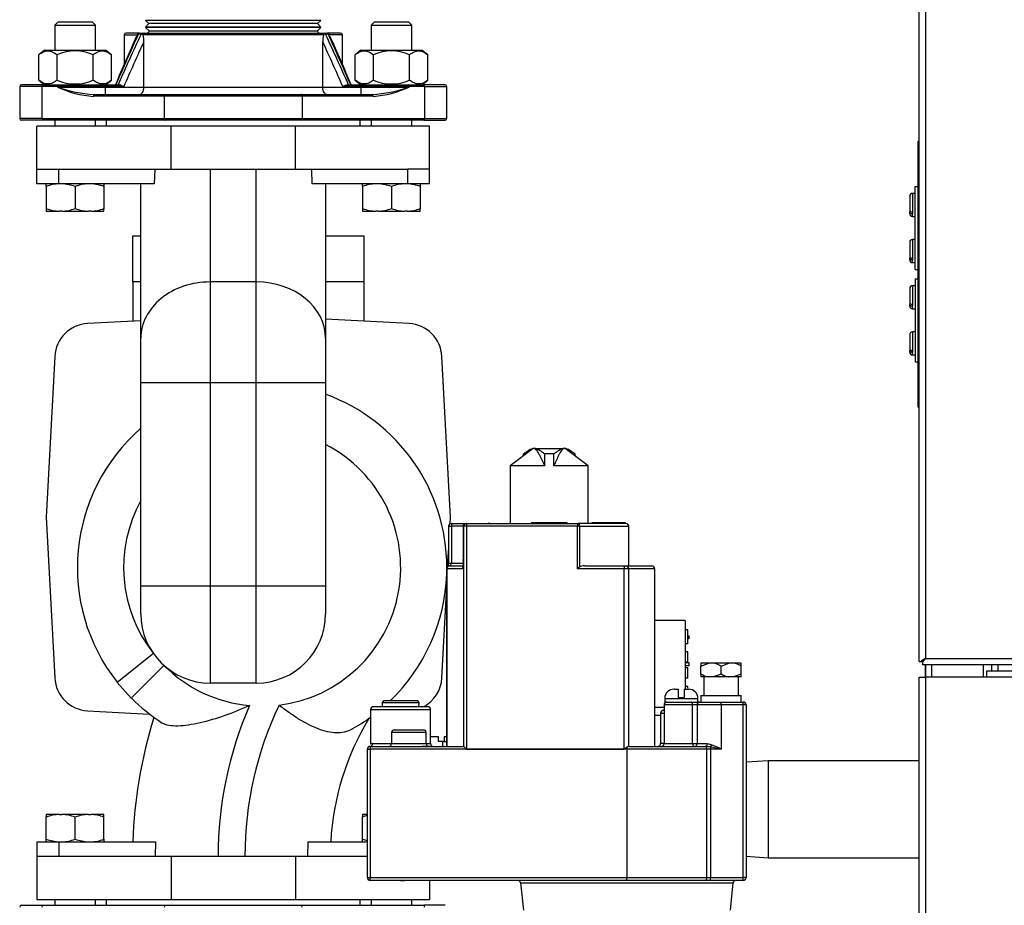
# Model space of a CAD drawing. Extents: x -53 to 56, y -21 to 90.
# Drawn here: x 7 to 18, y -15 to -6 of the extents above; entities that cross this region are included whole.
import ezdxf

# ---------------------------------------------------------------- set-up
doc = ezdxf.new("R2010")
doc.units = 0
doc.header["$LTSCALE"] = 20
doc.header["$MEASUREMENT"] = 0
doc.layers.get('0').update_dxf_attribs({"linetype": 'CONTINUOUS'})
for name, color, linetype in [('BOLT', 7, 'CONTINUOUS'), ('BRS2832', 7, 'CONTINUOUS'), ('CAP', 7, 'CONTINUOUS'), ('FLANGE', 7, 'CONTINUOUS'), ('JKR6602', 7, 'CONTINUOUS'), ('JKR6776', 7, 'CONTINUOUS'), ('JKR6836', 7, 'CONTINUOUS'), ('JKR6896', 7, 'CONTINUOUS'), ('MAN2940', 7, 'CONTINUOUS'), ('MSC2332', 7, 'CONTINUOUS'), ('NUT', 7, 'CONTINUOUS'), ('ORIFICE', 7, 'CONTINUOUS'), ('PLUG', 7, 'CONTINUOUS'), ('SCREW', 7, 'CONTINUOUS'), ('TP45PAB', 7, 'CONTINUOUS'), ('VAL2928_BODY', 7, 'CONTINUOUS')]:
    doc.layers.add(name, color=color, linetype=linetype)

# ---------------------------------------------------------------- blocks, each defined once
blk = doc.blocks.new('SE5')
at = {"layer": 'BOLT', "color": 7, "linetype": 'Continuous'}
for p, q in [((7.884, -5.774), (7.853, -5.805)), ((7.853, -5.805), (7.853, -6.076)), ((7.853, -5.805), (8.291, -5.805)), ((8.259, -5.774), (7.884, -5.774)), ((8.291, -5.805), (8.259, -5.774)), ((8.291, -6.076), (8.291, -5.805)), ((11.309, -5.774), (11.278, -5.805)), ((11.278, -5.805), (11.278, -6.076)), ((11.278, -5.805), (11.716, -5.805)), ((11.684, -5.774), (11.309, -5.774)), ((11.716, -5.805), (11.684, -5.774)), ((11.716, -6.076), (11.716, -5.805)), ((7.853, -6.836), (7.853, -6.899)), ((8.291, -6.899), (8.291, -6.836)), ((11.278, -6.836), (11.278, -6.899)), ((11.716, -6.899), (11.716, -6.836)), ((7.759, -7.551), (7.759, -7.524)), ((7.759, -7.551), (7.759, -7.793)), ((8.072, -7.551), (8.072, -7.793)), ((8.384, -7.524), (8.384, -7.551)), ((8.384, -7.551), (8.384, -7.793)), ((11.184, -7.551), (11.184, -7.524)), ((11.184, -7.551), (11.184, -7.793)), ((11.497, -7.551), (11.497, -7.793)), ((11.809, -7.524), (11.809, -7.551)), ((11.809, -7.551), (11.809, -7.793)), ((7.759, -7.793), (7.759, -7.821)), ((7.759, -7.821), (7.903, -7.821)), ((7.928, -7.821), (7.903, -7.821)), ((7.928, -7.821), (8.216, -7.821)), ((8.241, -7.821), (8.216, -7.821)), ((8.241, -7.821), (8.384, -7.821)), ((8.384, -7.821), (8.384, -7.793)), ((11.184, -7.793), (11.184, -7.821)), ((11.184, -7.821), (11.328, -7.821)), ((11.353, -7.821), (11.328, -7.821)), ((11.353, -7.821), (11.641, -7.821)), ((11.666, -7.821), (11.641, -7.821)), ((11.666, -7.821), (11.809, -7.821)), ((11.809, -7.821), (11.809, -7.793)), ((7.759, -14.352), (7.759, -14.38)), ((7.903, -14.352), (7.759, -14.352)), ((7.759, -14.621), (7.759, -14.38)), ((7.903, -14.352), (7.928, -14.352)), ((8.216, -14.352), (7.928, -14.352)), ((8.072, -14.621), (8.072, -14.38)), ((8.216, -14.352), (8.241, -14.352)), ((8.384, -14.352), (8.241, -14.352)), ((8.384, -14.38), (8.384, -14.352)), ((8.384, -14.621), (8.384, -14.38)), ((11.184, -14.352), (11.184, -14.38)), ((11.236, -14.352), (11.184, -14.352)), ((11.184, -14.621), (11.184, -14.38)), ((7.759, -14.649), (7.759, -14.621)), ((8.384, -14.621), (8.384, -14.649)), ((11.184, -14.649), (11.184, -14.621)), ((7.853, -15.274), (7.853, -15.336)), ((8.291, -15.336), (8.291, -15.274)), ((11.278, -15.274), (11.278, -15.336)), ((11.716, -15.336), (11.716, -15.274))]:
    blk.add_line(p, q, dxfattribs=at)
for centre, radius, start, end in [((7.925, -8.024), 0.501, 92.5332, 109.3203), ((7.906, -8.024), 0.5, 70.6727, 87.4738), ((8.238, -8.024), 0.501, 92.5332, 109.3203), ((8.219, -8.024), 0.5, 70.6727, 87.4738), ((11.35, -8.024), 0.501, 92.5332, 109.3203), ((11.331, -8.024), 0.5, 70.6727, 87.4738), ((11.663, -8.024), 0.501, 92.5332, 109.3203), ((11.644, -8.024), 0.5, 70.6727, 87.4738), ((7.925, -7.32), 0.501, 250.6797, 267.4668), ((7.906, -7.321), 0.5, 272.5262, 289.3273), ((8.238, -7.32), 0.501, 250.6797, 267.4668), ((8.219, -7.321), 0.5, 272.5262, 289.3273), ((11.35, -7.32), 0.501, 250.6797, 267.4668), ((11.331, -7.321), 0.5, 272.5262, 289.3273), ((11.663, -7.32), 0.501, 250.6797, 267.4668), ((11.644, -7.321), 0.5, 272.5262, 289.3273), ((7.925, -14.852), 0.5, 92.5262, 109.3273), ((7.906, -14.853), 0.501, 70.6797, 87.4668), ((8.238, -14.852), 0.5, 92.5262, 109.3273), ((8.219, -14.853), 0.501, 70.6797, 87.4668), ((11.35, -14.852), 0.5, 103.2538, 109.3273), ((7.925, -14.149), 0.5, 250.6727, 267.4738), ((7.906, -14.149), 0.501, 272.5332, 289.3203), ((8.238, -14.149), 0.5, 250.6727, 267.4738), ((8.219, -14.149), 0.501, 272.5332, 289.3203), ((11.35, -14.149), 0.5, 250.6727, 256.7462)]:
    blk.add_arc(centre, radius, start, end, dxfattribs=at)
at = {"layer": 'BRS2832', "color": 7, "linetype": 'Continuous'}
for p, q in [((10.734, -5.755), (8.834, -5.755)), ((8.834, -5.755), (8.871, -5.787)), ((10.698, -5.787), (10.734, -5.755)), ((8.871, -5.787), (8.834, -5.828)), ((10.734, -5.828), (8.834, -5.828)), ((8.834, -5.833), (8.876, -5.87)), ((10.734, -5.833), (8.834, -5.833)), ((10.698, -5.787), (8.871, -5.787)), ((10.693, -5.87), (10.734, -5.833)), ((10.734, -5.828), (10.698, -5.787)), ((8.876, -5.87), (8.856, -5.892)), ((10.693, -5.87), (8.876, -5.87)), ((10.713, -5.892), (10.693, -5.87))]:
    blk.add_line(p, q, dxfattribs=at)
at = {"layer": 'CAP', "color": 7, "linetype": 'Continuous'}
for p, q in [((12.006, -13.511), (11.921, -13.511)), ((12.006, -13.561), (12.006, -13.511)), ((12.066, -13.511), (12.066, -13.561)), ((12.096, -13.511), (12.066, -13.511)), ((12.066, -13.561), (12.006, -13.561))]:
    blk.add_line(p, q, dxfattribs=at)
at = {"layer": 'FLANGE', "color": 7, "linetype": 'Continuous'}
for p, q in [((8.603, -5.912), (8.743, -5.912)), ((8.603, -5.912), (8.603, -6.23)), ((8.765, -5.892), (8.623, -5.892)), ((8.755, -5.905), (8.747, -5.904)), ((8.786, -5.905), (8.755, -5.905)), ((8.765, -5.892), (8.771, -5.892)), ((8.771, -5.892), (8.802, -5.892)), ((8.807, -5.908), (8.786, -5.905)), ((8.802, -5.892), (8.821, -5.892)), ((10.762, -5.912), (8.807, -5.912)), ((8.821, -5.892), (10.748, -5.892)), ((10.748, -5.892), (10.767, -5.892)), ((10.783, -5.905), (10.762, -5.908)), ((10.767, -5.892), (10.798, -5.892)), ((10.814, -5.905), (10.783, -5.905)), ((10.798, -5.892), (10.801, -5.892)), ((10.946, -5.892), (10.804, -5.892)), ((10.822, -5.904), (10.814, -5.905)), ((10.966, -5.912), (10.826, -5.912)), ((10.966, -6.232), (10.966, -5.912)), ((8.815, -6.476), (8.815, -5.986)), ((10.754, -6.476), (10.754, -5.986)), ((7.472, -6.471), (7.472, -6.816)), ((7.713, -6.471), (7.472, -6.471)), ((7.723, -6.451), (7.492, -6.451)), ((7.882, -6.471), (7.713, -6.471)), ((7.713, -6.471), (7.713, -6.816)), ((7.723, -6.451), (7.892, -6.451)), ((8.4, -6.471), (7.882, -6.471)), ((7.882, -6.471), (7.882, -6.476)), ((7.882, -6.476), (8.4, -6.476)), ((7.892, -6.451), (8.4, -6.451)), ((8.4, -6.451), (8.553, -6.451)), ((8.4, -6.451), (8.4, -6.471)), ((8.598, -6.471), (8.4, -6.471)), ((8.4, -6.471), (8.4, -6.476)), ((8.4, -6.556), (8.4, -6.476)), ((8.4, -6.476), (8.815, -6.476)), ((8.815, -6.476), (10.754, -6.476)), ((10.754, -6.476), (11.169, -6.476)), ((11.169, -6.471), (10.971, -6.471)), ((11.016, -6.451), (11.169, -6.451)), ((11.169, -6.451), (11.677, -6.451)), ((11.169, -6.451), (11.169, -6.471)), ((11.169, -6.471), (11.169, -6.476)), ((11.687, -6.471), (11.169, -6.471)), ((11.169, -6.476), (11.687, -6.476)), ((11.169, -6.556), (11.169, -6.476)), ((11.677, -6.451), (11.846, -6.451)), ((11.856, -6.471), (11.687, -6.471)), ((11.687, -6.471), (11.687, -6.476)), ((12.077, -6.451), (11.846, -6.451)), ((11.856, -6.471), (12.097, -6.471)), ((11.856, -6.471), (11.856, -6.816)), ((12.097, -6.816), (12.097, -6.471)), ((9.038, -6.576), (8.27, -6.576)), ((8.28, -6.556), (9.048, -6.556)), ((10.531, -6.576), (9.038, -6.576)), ((9.038, -6.576), (9.038, -6.816)), ((9.048, -6.556), (10.521, -6.556)), ((10.521, -6.556), (11.289, -6.556)), ((10.531, -6.576), (10.531, -6.816)), ((11.299, -6.576), (10.531, -6.576)), ((7.713, -6.816), (7.472, -6.816)), ((7.713, -6.816), (9.038, -6.816)), ((9.038, -6.816), (10.531, -6.816)), ((10.531, -6.816), (11.856, -6.816)), ((11.856, -6.816), (12.097, -6.816)), ((7.723, -6.836), (7.492, -6.836)), ((9.048, -6.836), (7.723, -6.836)), ((10.521, -6.836), (9.048, -6.836)), ((11.846, -6.836), (10.521, -6.836)), ((11.846, -6.836), (12.077, -6.836)), ((7.492, -15.336), (7.723, -15.336)), ((7.723, -15.336), (9.048, -15.336)), ((9.048, -15.336), (10.521, -15.336)), ((10.521, -15.336), (11.846, -15.336)), ((12.077, -15.336), (11.846, -15.336))]:
    blk.add_line(p, q, dxfattribs=at)
for centre, radius, start, end in [((28.149, -14.71), 21.306, 155.6531, 157.1928), ((37.003, -18.738), 31.026, 155.5684, 156.6716), ((31.261, -16.449), 24.826, 154.8664, 156.2512), ((8.623, -5.912), 0.02, 90, 180), ((8.174, -5.644), 0.63, 334.7497, 335.5699), ((8.765, -5.912), 0.0198, 89.8467, 156.3292), ((8.817, -5.909), 0.0103, 170.6573, 197.8568), ((8.547, -5.977), 0.269, 357.9784, 13.8661), ((11.022, -5.977), 0.269, 166.1344, 182.0211), ((10.752, -5.909), 0.0103, 342.108, 9.378), ((-11.692, -16.449), 24.826, 23.7488, 25.1336), ((10.804, -5.912), 0.0198, 23.6708, 90.1533), ((-17.434, -18.738), 31.026, 23.3284, 24.4316), ((11.396, -5.644), 0.63, 204.4305, 205.2498), ((-6.558, -13.832), 19.102, 22.7294, 24.4483), ((10.946, -5.912), 0.02, 0, 90), ((35.208, -18.083), 29.033, 155.3774, 156.4262), ((-15.639, -18.083), 29.033, 23.5738, 24.6226), ((7.492, -6.471), 0.02, 90, 180), ((8.352, -5.453), 1.127, 245.3042, 265.7954), ((8.368, -5.086), 1.473, 250.7176, 266.576), ((11.201, -5.086), 1.473, 273.424, 289.2824), ((11.217, -5.453), 1.127, 274.2046, 294.6958), ((12.077, -6.471), 0.02, 0, 90), ((7.492, -6.816), 0.02, 180, 270), ((12.077, -6.816), 0.02, 270, 360), ((7.492, -15.356), 0.02, 90, 180)]:
    blk.add_arc(centre, radius, start, end, dxfattribs=at)
for centre, major_axis, ratio, start_param, end_param in [((8.771, -5.912), (0, 0.02), 0.867818, 0, 1.199215), ((8.802, -5.912), (0, 0.02), 0.841857, 0, 1.199215), ((10.767, -5.912), (0, 0.02), 0.841857, 5.083971, 6.283185), ((10.798, -5.912), (0, 0.02), 0.867818, 5.083971, 6.283185), ((7.723, -6.471), (0, 0.02), 0.518621, 0, 1.570796), ((7.892, -6.471), (0, 0.02), 0.518621, 0, 1.570796), ((11.677, -6.471), (0, 0.02), 0.518621, 4.712389, 6.283185), ((11.846, -6.471), (0, 0.02), 0.518621, 4.712389, 6.283185), ((8.28, -6.576), (0, -0.02), 0.518621, 3.141593, 4.712389), ((9.048, -6.576), (0, -0.02), 0.518621, 3.141593, 4.712389), ((10.521, -6.576), (0, -0.02), 0.518621, 1.570796, 3.141593), ((11.289, -6.576), (0, -0.02), 0.518621, 1.570796, 3.141593), ((7.723, -6.816), (0, -0.02), 0.518621, 4.712389, 6.283185), ((9.048, -6.816), (0, 0.02), 0.518621, 1.570796, 3.141593), ((10.521, -6.816), (0, 0.02), 0.518621, 3.141593, 4.712389), ((11.846, -6.816), (0, 0.02), 0.518621, 3.141593, 4.712389), ((7.723, -15.356), (0, 0.02), 0.518621, 0, 1.570796), ((9.048, -15.356), (0, 0.02), 0.518621, 0, 1.570796), ((10.521, -15.356), (0, 0.02), 0.518621, 4.712389, 6.283185), ((11.846, -15.356), (0, -0.02), 0.518621, 1.570796, 3.141593)]:
    blk.add_ellipse(centre, major_axis=major_axis, ratio=ratio, start_param=start_param, end_param=end_param, dxfattribs=at)
for points, knots in [([(8.821, -5.892), (8.818, -5.892), (8.815, -5.894), (8.81, -5.899), (8.808, -5.903), (8.807, -5.908)], [0, 0, 0, 0, 0.5, 0.5, 1, 1, 1, 1]), ([(10.748, -5.892), (10.751, -5.892), (10.754, -5.894), (10.759, -5.899), (10.761, -5.903), (10.762, -5.908)], [0, 0, 0, 0, 0.5, 0.5, 1, 1, 1, 1]), ([(8.553, -6.451), (8.56, -6.451), (8.568, -6.454), (8.583, -6.462), (8.59, -6.467), (8.598, -6.471)], [0, 0, 0, 0, 0.5, 0.5, 1, 1, 1, 1]), ([(8.774, -6.556), (8.779, -6.556), (8.784, -6.555), (8.791, -6.549), (8.794, -6.547), (8.798, -6.541), (8.8, -6.538), (8.806, -6.527), (8.809, -6.519), (8.813, -6.504), (8.814, -6.498), (8.815, -6.488), (8.815, -6.482), (8.815, -6.476)], [0, 0, 0, 0, 0.25, 0.25, 0.375, 0.375, 0.5, 0.5, 0.75, 0.75, 0.875, 0.875, 1, 1, 1, 1]), ([(10.795, -6.556), (10.79, -6.556), (10.785, -6.555), (10.778, -6.549), (10.775, -6.547), (10.771, -6.541), (10.769, -6.538), (10.763, -6.527), (10.76, -6.519), (10.756, -6.504), (10.755, -6.498), (10.754, -6.488), (10.754, -6.482), (10.754, -6.476)], [0, 0, 0, 0, 0.25, 0.25, 0.375, 0.375, 0.5, 0.5, 0.75, 0.75, 0.875, 0.875, 1, 1, 1, 1]), ([(10.971, -6.471), (10.979, -6.467), (10.986, -6.462), (11.001, -6.454), (11.009, -6.451), (11.016, -6.451)], [0, 0, 0, 0, 0.5, 0.5, 1, 1, 1, 1])]:
    blk.add_open_spline(points, degree=3, knots=knots, dxfattribs=at)
at = {"layer": 'JKR6602', "color": 7, "linetype": 'Continuous'}
for p, q in [((17.278, -12.731), (17.278, -12.867)), ((17.278, -12.867), (17.278, -12.731)), ((17.346, -12.867), (17.346, -12.731)), ((17.903, -12.731), (17.903, -12.867))]:
    blk.add_line(p, q, dxfattribs=at)
at = {"layer": 'JKR6776', "color": 7, "linetype": 'Continuous'}
for p, q in [((17.996, -12.799), (17.996, -12.731)), ((18.064, -12.731), (18.064, -12.799))]:
    blk.add_line(p, q, dxfattribs=at)
at = {"layer": 'JKR6836', "color": 7, "linetype": 'Continuous'}
for p, q in [((17.21, -12.695), (17.21, -3.36)), ((17.278, -3.392), (17.278, -12.663)), ((17.268, -12.673), (17.246, -12.695)), ((17.247, -12.695), (17.278, -12.663)), ((17.278, -12.663), (17.278, -12.663)), ((17.278, -12.663), (17.278, -12.663)), ((17.278, -12.663), (17.278, -12.663)), ((17.278, -12.663), (17.278, -12.663)), ((17.278, -12.663), (49.724, -12.663)), ((17.278, -12.663), (17.278, -12.663)), ((17.21, -12.695), (17.233, -12.695)), ((17.246, -12.695), (17.233, -12.695)), ((17.247, -12.695), (17.247, -12.708)), ((17.247, -12.708), (17.247, -12.731)), ((49.756, -12.731), (17.247, -12.731))]:
    blk.add_line(p, q, dxfattribs=at)
for centre, radius, start, end in [((17.494, -13.016), 0.414, 121.4599, 129.0346), ((16.926, -12.448), 0.412, 320.9967, 328.6175)]:
    blk.add_arc(centre, radius, start, end, dxfattribs=at)
at = {"layer": 'JKR6896', "color": 7, "linetype": 'Continuous'}
for p, q in [((17.21, -19.674), (17.21, -12.867)), ((17.21, -12.867), (17.278, -12.867)), ((17.278, -12.867), (17.278, -19.674)), ((17.942, -12.867), (17.278, -12.867)), ((17.942, -12.799), (18.247, -12.799)), ((17.942, -12.867), (17.942, -12.799)), ((18.247, -12.867), (17.942, -12.867))]:
    blk.add_line(p, q, dxfattribs=at)
at = {"layer": 'MAN2940', "color": 7, "linetype": 'Continuous'}
for p, q in [((15.576, -13.771), (15.336, -13.786)), ((17.21, -13.771), (15.576, -13.771)), ((15.576, -13.771), (15.576, -14.821)), ((15.336, -14.806), (15.576, -14.821)), ((15.576, -14.821), (17.21, -14.821))]:
    blk.add_line(p, q, dxfattribs=at)
at = {"layer": 'MSC2332', "color": 7, "linetype": 'Continuous'}
for p, q in [((17.198, -9.942), (17.198, -7.062)), ((17.198, -7.062), (17.21, -7.062)), ((17.168, -7.552), (17.198, -7.552)), ((17.168, -8.452), (17.168, -7.552)), ((17.108, -7.657), (17.108, -7.807)), ((17.138, -7.627), (17.138, -7.829)), ((17.168, -7.627), (17.138, -7.627)), ((17.108, -7.807), (17.108, -7.829)), ((17.108, -7.847), (17.108, -7.829)), ((17.138, -7.829), (17.138, -7.85)), ((17.138, -7.877), (17.138, -7.85)), ((17.138, -7.877), (17.168, -7.877)), ((17.108, -8.157), (17.108, -8.307)), ((17.138, -8.127), (17.138, -8.329)), ((17.168, -8.127), (17.138, -8.127)), ((17.108, -8.307), (17.108, -8.329)), ((17.108, -8.347), (17.108, -8.329)), ((17.138, -8.329), (17.138, -8.35)), ((17.138, -8.377), (17.138, -8.35)), ((17.138, -8.377), (17.168, -8.377)), ((17.168, -8.452), (17.198, -8.452)), ((17.138, -8.627), (17.138, -8.829)), ((17.168, -8.627), (17.138, -8.627)), ((17.168, -8.552), (17.198, -8.552)), ((17.168, -8.552), (17.168, -9.452)), ((17.108, -8.657), (17.108, -8.807)), ((17.108, -8.807), (17.108, -8.829)), ((17.108, -8.847), (17.108, -8.829)), ((17.138, -8.829), (17.138, -8.85)), ((17.138, -8.877), (17.138, -8.85)), ((17.138, -8.877), (17.168, -8.877)), ((17.108, -9.157), (17.108, -9.307)), ((17.138, -9.127), (17.138, -9.329)), ((17.168, -9.127), (17.138, -9.127)), ((17.108, -9.307), (17.108, -9.329)), ((17.108, -9.347), (17.108, -9.329)), ((17.138, -9.329), (17.138, -9.35)), ((17.138, -9.377), (17.138, -9.35)), ((17.138, -9.377), (17.168, -9.377)), ((17.168, -9.452), (17.198, -9.452)), ((17.198, -9.942), (17.21, -9.942))]:
    blk.add_line(p, q, dxfattribs=at)
for centre, start, end in [((17.138, -7.657), 90, 180), ((17.138, -7.847), 180, 270), ((17.138, -8.157), 90, 180), ((17.138, -8.347), 180, 270), ((17.138, -8.657), 90, 180), ((17.138, -8.847), 180, 270), ((17.138, -9.157), 90, 180), ((17.138, -9.347), 180, 270)]:
    blk.add_arc(centre, 0.03, start, end, dxfattribs=at)
for points in [[(17.108, -7.807), (17.108, -7.81), (17.109, -7.813), (17.112, -7.818), (17.114, -7.821), (17.122, -7.827), (17.13, -7.829), (17.138, -7.829)], [(17.138, -7.85), (17.134, -7.85), (17.13, -7.85), (17.123, -7.847), (17.119, -7.846), (17.111, -7.84), (17.108, -7.834), (17.108, -7.829)], [(17.108, -8.307), (17.108, -8.31), (17.109, -8.313), (17.112, -8.318), (17.114, -8.321), (17.122, -8.327), (17.13, -8.329), (17.138, -8.329)], [(17.138, -8.35), (17.134, -8.35), (17.13, -8.35), (17.123, -8.347), (17.119, -8.346), (17.111, -8.34), (17.108, -8.334), (17.108, -8.329)], [(17.108, -8.807), (17.108, -8.81), (17.109, -8.813), (17.112, -8.818), (17.114, -8.821), (17.122, -8.827), (17.13, -8.829), (17.138, -8.829)], [(17.138, -8.85), (17.134, -8.85), (17.13, -8.85), (17.123, -8.847), (17.119, -8.846), (17.111, -8.84), (17.108, -8.834), (17.108, -8.829)], [(17.108, -9.307), (17.108, -9.31), (17.109, -9.313), (17.112, -9.318), (17.114, -9.321), (17.122, -9.327), (17.13, -9.329), (17.138, -9.329)], [(17.138, -9.35), (17.134, -9.35), (17.13, -9.35), (17.123, -9.347), (17.119, -9.346), (17.111, -9.34), (17.108, -9.334), (17.108, -9.329)]]:
    blk.add_open_spline(points, degree=3, knots=[0, 0, 0, 0, 0.25, 0.25, 0.5, 0.5, 1, 1, 1, 1], dxfattribs=at)
at = {"layer": 'NUT', "color": 7, "linetype": 'Continuous'}
for p, q in [((7.742, -6.076), (7.679, -6.126)), ((7.742, -6.076), (8.402, -6.076)), ((8.465, -6.126), (8.402, -6.076)), ((11.167, -6.076), (11.104, -6.126)), ((11.167, -6.076), (11.827, -6.076)), ((11.89, -6.126), (11.827, -6.076)), ((7.679, -6.401), (7.679, -6.126)), ((7.876, -6.401), (7.876, -6.126)), ((8.268, -6.401), (8.268, -6.126)), ((8.465, -6.401), (8.465, -6.126)), ((11.104, -6.401), (11.104, -6.126)), ((11.301, -6.401), (11.301, -6.126)), ((11.693, -6.401), (11.693, -6.126)), ((11.89, -6.401), (11.89, -6.126)), ((7.679, -6.401), (7.742, -6.451)), ((8.402, -6.451), (8.465, -6.401)), ((11.104, -6.401), (11.167, -6.451)), ((11.827, -6.451), (11.89, -6.401))]:
    blk.add_line(p, q, dxfattribs=at)
for centre, start, end in [((8.072, -6.566), 65.9287, 114.0713), ((11.497, -6.566), 65.9287, 114.0713), ((8.072, -5.962), 245.9287, 294.0713), ((11.497, -5.962), 245.9287, 294.0713)]:
    blk.add_arc(centre, 0.481, start, end, dxfattribs=at)
for points in [[(7.679, -6.126), (7.695, -6.114), (7.711, -6.103), (7.736, -6.092), (7.744, -6.089), (7.761, -6.085), (7.769, -6.084), (7.795, -6.084), (7.811, -6.088), (7.844, -6.103), (7.86, -6.114), (7.876, -6.126)], [(8.268, -6.126), (8.284, -6.114), (8.3, -6.103), (8.325, -6.092), (8.333, -6.089), (8.35, -6.085), (8.358, -6.084), (8.383, -6.084), (8.4, -6.088), (8.433, -6.103), (8.449, -6.114), (8.465, -6.126)], [(11.104, -6.126), (11.12, -6.114), (11.136, -6.103), (11.161, -6.092), (11.169, -6.089), (11.186, -6.085), (11.194, -6.084), (11.22, -6.084), (11.236, -6.088), (11.269, -6.103), (11.285, -6.114), (11.301, -6.126)], [(11.693, -6.126), (11.709, -6.114), (11.725, -6.103), (11.75, -6.092), (11.758, -6.089), (11.775, -6.085), (11.783, -6.084), (11.808, -6.084), (11.825, -6.088), (11.858, -6.103), (11.874, -6.114), (11.89, -6.126)], [(7.876, -6.401), (7.86, -6.414), (7.844, -6.425), (7.819, -6.436), (7.811, -6.439), (7.794, -6.442), (7.786, -6.443), (7.761, -6.443), (7.744, -6.439), (7.711, -6.425), (7.695, -6.414), (7.679, -6.401)], [(8.465, -6.401), (8.449, -6.414), (8.433, -6.425), (8.408, -6.436), (8.4, -6.439), (8.383, -6.442), (8.375, -6.443), (8.349, -6.443), (8.333, -6.439), (8.3, -6.425), (8.284, -6.414), (8.268, -6.401)], [(11.301, -6.401), (11.285, -6.414), (11.269, -6.425), (11.244, -6.436), (11.236, -6.439), (11.219, -6.442), (11.211, -6.443), (11.186, -6.443), (11.169, -6.439), (11.136, -6.425), (11.12, -6.414), (11.104, -6.401)], [(11.89, -6.401), (11.874, -6.414), (11.858, -6.425), (11.833, -6.436), (11.825, -6.439), (11.808, -6.442), (11.8, -6.443), (11.774, -6.443), (11.758, -6.439), (11.725, -6.425), (11.709, -6.414), (11.693, -6.401)]]:
    blk.add_open_spline(points, degree=3, knots=[0, 0, 0, 0, 0.25, 0.25, 0.375, 0.375, 0.5, 0.5, 0.75, 0.75, 1, 1, 1, 1], dxfattribs=at)
at = {"layer": 'ORIFICE', "color": 7, "linetype": 'Continuous'}
for p, q in [((14.847, -12.714), (14.847, -12.746)), ((14.932, -12.714), (14.847, -12.714)), ((14.847, -12.746), (14.932, -12.714)), ((14.847, -12.832), (14.847, -12.746)), ((14.981, -12.714), (14.932, -12.714)), ((15.151, -12.714), (14.981, -12.714)), ((15.066, -12.746), (15.151, -12.714)), ((15.066, -12.832), (15.066, -12.746)), ((15.2, -12.714), (15.151, -12.714)), ((15.285, -12.714), (15.2, -12.714)), ((15.285, -12.746), (15.285, -12.714)), ((15.285, -12.832), (15.285, -12.746)), ((14.847, -12.832), (14.847, -12.864)), ((14.932, -12.864), (14.847, -12.864)), ((14.878, -12.864), (14.878, -13.064)), ((14.981, -12.864), (14.932, -12.864)), ((15.066, -12.832), (14.981, -12.864)), ((15.151, -12.864), (14.981, -12.864)), ((15.2, -12.864), (15.151, -12.864)), ((15.285, -12.832), (15.2, -12.864)), ((15.285, -12.864), (15.2, -12.864)), ((15.253, -13.064), (15.253, -12.864)), ((15.285, -12.864), (15.285, -12.832)), ((14.847, -13.064), (15.285, -13.064)), ((14.847, -13.064), (14.847, -13.136)), ((15.285, -13.136), (15.285, -13.064))]:
    blk.add_line(p, q, dxfattribs=at)
for centre, start, end in [((14.939, -12.953), 58.5729, 80.0546), ((15.158, -12.953), 58.5729, 80.0546), ((14.974, -12.624), 238.5729, 260.0546), ((15.193, -12.624), 238.5729, 260.0546)]:
    blk.add_arc(centre, 0.243, start, end, dxfattribs=at)
at = {"layer": 'PLUG', "color": 7, "linetype": 'Continuous'}
for p, q in [((11.41, -13.123), (11.395, -13.139)), ((11.395, -13.139), (11.398, -13.186)), ((11.395, -13.139), (11.796, -13.139)), ((11.782, -13.123), (11.41, -13.123)), ((11.796, -13.139), (11.782, -13.123)), ((11.793, -13.186), (11.796, -13.139))]:
    blk.add_line(p, q, dxfattribs=at)
at = {"layer": 'SCREW', "color": 7, "linetype": 'Continuous'}
for p, q in [((14.561, -12.996), (14.556, -12.996)), ((14.561, -12.996), (14.561, -12.996)), ((14.561, -12.996), (14.562, -12.996)), ((14.562, -12.996), (14.606, -12.996)), ((14.606, -13.086), (14.606, -12.996)), ((14.666, -12.996), (14.666, -13.086)), ((14.666, -12.996), (14.71, -12.996)), ((14.71, -12.996), (14.711, -12.996)), ((14.711, -12.996), (14.716, -12.996)), ((14.711, -12.996), (14.711, -12.996)), ((14.456, -13.096), (14.816, -13.096)), ((14.456, -13.096), (14.456, -13.136)), ((14.606, -13.086), (14.666, -13.086)), ((14.816, -13.136), (14.816, -13.096)), ((14.456, -13.136), (14.816, -13.136))]:
    blk.add_line(p, q, dxfattribs=at)
for centre, start, end in [((14.556, -13.096), 90, 180), ((14.716, -13.096), 0, 90)]:
    blk.add_arc(centre, 0.1, start, end, dxfattribs=at)
at = {"layer": 'TP45PAB', "color": 7, "linetype": 'Continuous'}
for p, q in [((9.111, -6.899), (7.659, -6.899)), ((7.659, -7.368), (7.659, -6.899)), ((8.409, -6.836), (8.409, -6.899)), ((9.111, -7.368), (9.111, -6.899)), ((10.458, -6.899), (9.111, -6.899)), ((11.909, -6.899), (10.458, -6.899)), ((10.458, -7.368), (10.458, -6.899)), ((11.159, -6.899), (11.159, -6.836)), ((11.909, -7.368), (11.909, -6.899)), ((7.659, -7.524), (7.659, -7.367)), ((7.659, -7.367), (7.659, -7.367)), ((9.111, -7.368), (7.659, -7.368)), ((7.895, -7.524), (7.895, -7.368)), ((8.934, -7.368), (8.929, -7.524)), ((10.458, -7.368), (9.111, -7.368)), ((9.534, -7.368), (9.534, -8.587)), ((10.034, -8.587), (10.034, -7.368)), ((11.674, -7.368), (10.458, -7.368)), ((10.639, -7.524), (10.634, -7.368)), ((11.674, -7.524), (11.674, -7.367)), ((11.909, -7.367), (11.674, -7.367)), ((11.674, -7.367), (11.674, -7.367)), ((11.674, -7.367), (11.674, -7.368)), ((11.909, -7.368), (11.909, -7.367)), ((11.909, -7.524), (11.909, -7.367)), ((11.91, -7.367), (11.909, -7.367)), ((11.909, -7.524), (11.909, -7.368)), ((11.909, -7.368), (11.909, -7.368)), ((11.91, -7.524), (11.91, -7.367)), ((11.91, -7.524), (11.91, -7.367)), ((11.91, -7.367), (11.91, -7.367)), ((7.895, -7.524), (7.659, -7.524)), ((8.929, -7.524), (7.895, -7.524)), ((8.784, -9.196), (8.784, -7.524)), ((11.674, -7.524), (10.639, -7.524)), ((10.784, -7.524), (10.784, -9.196)), ((11.909, -7.524), (11.674, -7.524)), ((11.909, -7.524), (11.909, -7.524)), ((11.91, -7.524), (11.909, -7.524)), ((11.91, -7.524), (11.91, -7.524)), ((8.698, -8.086), (8.784, -8.086)), ((8.698, -8.586), (8.698, -8.086)), ((10.784, -8.086), (11.198, -8.086)), ((11.198, -8.086), (11.198, -8.586)), ((8.698, -8.586), (8.698, -9.011)), ((8.784, -8.586), (8.698, -8.586)), ((9.534, -8.587), (9.534, -9.68)), ((10.034, -8.587), (9.534, -8.587)), ((10.034, -9.68), (10.034, -8.587)), ((11.198, -8.586), (10.784, -8.586)), ((11.198, -8.586), (11.198, -9.011)), ((8.784, -9.007), (8.206, -9.037)), ((11.689, -9.037), (10.784, -8.99)), ((8.784, -9.68), (8.784, -9.196)), ((10.784, -9.196), (10.784, -9.68)), ((7.851, -9.392), (7.76, -11.133)), ((12.135, -11.133), (12.044, -9.392)), ((8.784, -11.88), (8.784, -9.68)), ((9.534, -9.68), (8.784, -9.68)), ((9.534, -9.68), (9.534, -11.88)), ((10.034, -9.68), (9.534, -9.68)), ((10.034, -11.88), (10.034, -9.68)), ((10.784, -9.68), (10.034, -9.68)), ((10.784, -9.68), (10.784, -11.88)), ((7.76, -11.133), (7.851, -12.875)), ((12.131, -11.206), (12.135, -11.133)), ((12.107, -11.664), (12.116, -11.496)), ((8.784, -12.18), (8.784, -11.88)), ((9.534, -11.88), (8.784, -11.88)), ((9.534, -11.88), (9.534, -12.93)), ((10.034, -11.88), (9.534, -11.88)), ((10.034, -12.93), (10.034, -11.88)), ((10.784, -11.88), (10.034, -11.88)), ((10.784, -11.88), (10.784, -12.18)), ((12.044, -12.875), (12.096, -11.885)), ((8.921, -12.611), (8.529, -12.922)), ((9.034, -12.739), (8.68, -13.092)), ((8.68, -13.092), (8.529, -12.922)), ((10.034, -12.93), (9.534, -12.93)), ((8.206, -13.23), (8.876, -13.265)), ((7.659, -14.649), (7.659, -14.805)), ((7.659, -14.649), (7.895, -14.649)), ((7.895, -14.649), (7.895, -14.805)), ((7.895, -14.649), (8.941, -14.649)), ((8.941, -14.649), (8.939, -14.805)), ((10.593, -14.805), (10.597, -14.649)), ((10.597, -14.649), (11.236, -14.649)), ((7.659, -14.805), (7.659, -15.274)), ((7.659, -14.805), (9.111, -14.805)), ((7.659, -14.805), (7.659, -14.805)), ((9.111, -14.805), (9.111, -15.274)), ((9.111, -14.805), (10.458, -14.805)), ((10.458, -14.805), (10.458, -15.274)), ((10.458, -14.805), (11.236, -14.805)), ((11.909, -15.066), (11.909, -15.274)), ((7.659, -15.274), (9.111, -15.274)), ((8.409, -15.274), (8.409, -15.336)), ((9.111, -15.274), (10.458, -15.274)), ((10.458, -15.274), (11.909, -15.274)), ((11.159, -15.336), (11.159, -15.274))]:
    blk.add_line(p, q, dxfattribs=at)
for centre, radius, start, end in [((8.226, -9.412), 0.375, 93, 177), ((11.669, -9.412), 0.375, 3, 87), ((10.097, -11.68), 2, 0.0425, 69.8945), ((10.097, -11.68), 2, 131.0145, 218.3637), ((10.097, -11.68), 1.5, 277.0561, 62.7204), ((10.097, -11.68), 1.5, 151.045, 218.3637), ((10.097, -11.68), 2, 313.8319, 358.0151), ((9.534, -12.18), 0.75, 180, 270), ((10.034, -12.18), 0.75, 270, 360), ((10.097, -11.68), 1.5, 224.8747, 264.7692), ((8.226, -12.855), 0.375, 183, 267), ((11.669, -12.855), 0.375, 298.1971, 357), ((10.097, -11.68), 2, 224.8747, 237.2758), ((13.709, -14.805), 4.089, 156.4868, 179.993), ((13.709, -14.805), 3.799, 154.484, 179.9925), ((13.709, -14.805), 5.014, 162.5561, 178.2132), ((13.709, -14.805), 2.874, 148.7485, 176.8808), ((10.097, -11.68), 2, 299.1225, 305.9373)]:
    blk.add_arc(centre, radius, start, end, dxfattribs=at)
for centre, start_param, end_param in [((9.534, -9.196), 1.570796, 3.141593), ((10.034, -9.196), 0, 1.570796)]:
    blk.add_ellipse(centre, major_axis=(0.75, 0), ratio=0.812717, start_param=start_param, end_param=end_param, dxfattribs=at)
for points, knots in [([(9.96, -13.174), (9.872, -13.214), (9.781, -13.251), (9.602, -13.314), (9.511, -13.341), (9.382, -13.371), (9.34, -13.379), (9.259, -13.391), (9.221, -13.395), (9.15, -13.396), (9.117, -13.395), (9.06, -13.384), (9.035, -13.376), (9.016, -13.363)], [0, 0, 0, 0, 0.25, 0.25, 0.5, 0.5, 0.625, 0.625, 0.75, 0.75, 0.875, 0.875, 1, 1, 1, 1]), ([(11.07, -13.428), (11.018, -13.457), (10.963, -13.47), (10.839, -13.469), (10.773, -13.453), (10.635, -13.4), (10.563, -13.363), (10.456, -13.297), (10.421, -13.273), (10.351, -13.223), (10.315, -13.196), (10.281, -13.169)], [0, 0, 0, 0, 0.25, 0.25, 0.5, 0.5, 0.75, 0.75, 0.875, 0.875, 1, 1, 1, 1])]:
    blk.add_open_spline(points, degree=3, knots=knots, dxfattribs=at)
at = {"layer": 'VAL2928_BODY', "color": 7, "linetype": 'Continuous'}
for p, q in [((13.033, -10.389), (12.783, -10.577)), ((13.041, -10.389), (13.37, -10.389)), ((13.628, -10.577), (13.378, -10.389)), ((12.926, -10.47), (12.926, -10.449)), ((13.256, -10.449), (13.156, -10.449)), ((13.156, -10.577), (13.156, -10.449)), ((13.256, -10.577), (13.256, -10.449)), ((13.485, -10.47), (13.485, -10.449)), ((13.156, -10.577), (12.783, -10.577)), ((12.783, -10.577), (12.783, -11.202)), ((13.628, -10.577), (13.256, -10.577)), ((13.628, -11.202), (13.628, -10.577)), ((13.014, -11.192), (13.397, -11.192)), ((13.014, -11.192), (13.014, -11.203)), ((13.397, -11.192), (13.397, -11.203)), ((13.666, -11.192), (14.026, -11.192)), ((13.666, -11.192), (13.666, -11.202)), ((14.026, -11.192), (14.026, -11.202)), ((12.116, -11.232), (12.116, -11.632)), ((12.116, -11.232), (12.146, -11.232)), ((12.146, -11.202), (12.146, -11.232)), ((12.146, -11.202), (12.299, -11.202)), ((12.146, -11.232), (12.146, -11.632)), ((12.273, -11.232), (12.146, -11.232)), ((12.273, -11.232), (12.273, -11.586)), ((12.28, -11.232), (12.273, -11.232)), ((12.309, -11.232), (12.28, -11.232)), ((12.28, -13.617), (12.28, -11.232)), ((12.299, -11.202), (12.299, -11.202)), ((12.299, -11.202), (12.389, -11.202)), ((12.307, -11.202), (12.309, -11.202)), ((12.309, -11.202), (12.309, -11.232)), ((12.309, -11.202), (13.014, -11.202)), ((12.309, -11.232), (12.309, -13.646)), ((13.51, -11.232), (12.309, -11.232)), ((12.376, -11.202), (12.543, -11.202)), ((12.561, -11.202), (12.543, -11.202)), ((13.014, -11.203), (13.397, -11.203)), ((13.397, -11.202), (13.51, -11.202)), ((13.51, -11.202), (13.51, -11.232)), ((13.51, -11.202), (13.521, -11.202)), ((13.533, -11.232), (13.51, -11.232)), ((13.51, -11.692), (13.51, -11.232)), ((14.036, -11.202), (13.521, -11.202)), ((13.533, -11.232), (14.066, -11.232)), ((13.533, -11.232), (13.533, -11.676)), ((14.066, -11.662), (14.066, -11.232)), ((12.096, -13.616), (12.096, -11.692)), ((12.098, -11.692), (12.098, -13.616)), ((12.262, -11.692), (12.098, -11.692)), ((12.116, -11.632), (12.146, -11.632)), ((12.126, -11.659), (12.126, -11.662)), ((12.126, -11.662), (12.275, -11.662)), ((12.146, -11.632), (12.277, -11.632)), ((14.016, -11.692), (13.51, -11.692)), ((13.589, -11.662), (14.016, -11.662)), ((14.016, -11.662), (14.04, -11.662)), ((14.016, -11.662), (14.016, -11.692)), ((14.064, -11.692), (14.016, -11.692)), ((14.016, -13.646), (14.016, -11.692)), ((14.04, -11.662), (14.316, -11.662)), ((14.346, -11.692), (14.064, -11.692)), ((14.064, -11.692), (14.064, -13.616)), ((14.346, -11.692), (14.346, -13.616)), ((14.676, -12.253), (14.346, -12.253)), ((14.676, -12.253), (14.676, -12.99)), ((14.706, -12.355), (14.676, -12.355)), ((14.706, -12.505), (14.706, -12.355)), ((14.706, -12.417), (14.716, -12.417)), ((14.716, -12.452), (14.706, -12.452)), ((14.716, -12.417), (14.716, -12.452)), ((14.706, -12.505), (14.676, -12.505)), ((14.706, -12.592), (14.676, -12.592)), ((14.706, -12.702), (14.706, -12.592)), ((14.706, -12.702), (14.676, -12.702)), ((14.676, -12.707), (14.716, -12.707)), ((14.716, -12.742), (14.676, -12.742)), ((14.706, -12.766), (14.676, -12.766)), ((14.706, -12.876), (14.706, -12.766)), ((14.716, -12.707), (14.716, -12.742)), ((14.706, -12.876), (14.676, -12.876)), ((14.706, -12.966), (14.676, -12.966)), ((14.706, -12.984), (14.706, -12.966)), ((11.271, -13.216), (11.271, -13.59)), ((11.271, -13.216), (11.921, -13.216)), ((11.891, -13.186), (11.301, -13.186)), ((11.921, -13.586), (11.921, -13.216)), ((14.448, -13.195), (14.346, -13.195)), ((14.448, -13.166), (14.448, -13.586)), ((14.758, -13.166), (14.448, -13.166)), ((14.758, -13.586), (14.758, -13.166)), ((14.806, -13.166), (14.758, -13.166)), ((14.782, -13.136), (14.832, -13.136)), ((14.806, -13.166), (14.806, -13.586)), ((15.066, -13.166), (14.806, -13.166)), ((14.832, -13.136), (15.066, -13.136)), ((15.066, -13.136), (15.306, -13.136)), ((15.066, -13.166), (15.066, -13.136)), ((15.066, -13.166), (15.066, -13.646)), ((15.306, -13.166), (15.066, -13.166)), ((15.306, -13.166), (15.306, -13.136)), ((15.306, -15.036), (15.306, -13.166)), ((15.336, -13.166), (15.306, -13.166)), ((15.336, -13.166), (15.336, -15.036)), ((14.346, -13.278), (14.411, -13.278)), ((14.411, -13.256), (14.411, -13.586)), ((14.411, -13.256), (14.448, -13.256)), ((14.448, -13.226), (14.441, -13.226)), ((11.498, -13.466), (11.498, -13.586)), ((11.873, -13.466), (11.498, -13.466)), ((11.528, -13.436), (11.843, -13.436)), ((11.873, -13.586), (11.873, -13.466)), ((11.266, -13.616), (11.266, -13.646)), ((11.266, -13.616), (12.278, -13.616)), ((11.294, -13.586), (11.498, -13.586)), ((11.498, -13.586), (11.873, -13.586)), ((11.917, -13.616), (11.831, -13.616)), ((11.873, -13.586), (11.921, -13.586)), ((11.917, -13.616), (11.956, -13.616)), ((12.05, -13.566), (12.05, -13.616)), ((12.096, -13.566), (12.05, -13.566)), ((12.28, -13.617), (12.309, -13.646)), ((14.046, -13.625), (14.046, -13.646)), ((14.068, -13.616), (14.894, -13.616)), ((14.448, -13.586), (14.411, -13.586)), ((14.448, -13.586), (14.758, -13.586)), ((14.758, -13.586), (14.806, -13.586)), ((14.806, -13.586), (14.916, -13.586)), ((14.894, -13.616), (14.901, -13.616)), ((14.953, -13.623), (14.953, -13.646)), ((11.236, -15.036), (11.236, -13.646)), ((11.236, -13.646), (11.266, -13.646)), ((11.266, -13.646), (11.266, -15.036)), ((12.309, -13.646), (11.266, -13.646)), ((12.309, -13.646), (12.309, -13.646)), ((12.309, -13.646), (14.016, -13.646)), ((14.016, -13.646), (12.309, -13.646)), ((14.016, -13.646), (14.016, -13.646)), ((14.046, -13.646), (14.016, -13.646)), ((14.046, -13.646), (14.046, -15.036)), ((14.913, -13.646), (14.046, -13.646)), ((14.913, -15.036), (14.913, -13.646)), ((14.953, -13.646), (14.913, -13.646)), ((14.953, -13.646), (14.953, -15.036)), ((15.066, -13.646), (14.953, -13.646)), ((11.236, -15.036), (11.266, -15.036)), ((11.266, -15.036), (14.046, -15.036)), ((11.266, -15.066), (11.266, -15.036)), ((14.046, -15.066), (11.266, -15.066)), ((11.596, -15.066), (11.638, -15.066)), ((11.666, -15.066), (11.638, -15.066)), ((12.894, -15.092), (15.198, -15.092)), ((12.894, -15.092), (12.925, -15.389)), ((14.046, -15.036), (14.913, -15.036)), ((14.046, -15.066), (14.046, -15.036)), ((14.894, -15.066), (14.046, -15.066)), ((14.953, -15.066), (14.894, -15.066)), ((14.913, -15.036), (14.953, -15.036)), ((14.953, -15.066), (14.953, -15.036)), ((14.953, -15.036), (15.306, -15.036)), ((15.306, -15.066), (14.953, -15.066)), ((15.167, -15.389), (15.198, -15.092)), ((15.336, -15.036), (15.306, -15.036)), ((15.306, -15.066), (15.306, -15.036))]:
    blk.add_line(p, q, dxfattribs=at)
for centre, radius, start, end in [((12.146, -11.232), 0.03, 90, 180), ((14.036, -11.232), 0.03, 0, 90), ((12.343, -11.584), 0.0705, 181.6854, 193.1771), ((12.13, -11.63), 0.148, 356.3998, 11.7195), ((12.126, -11.692), 0.03, 90, 174.6302), ((12.126, -11.687), 0.03, 126.5838, 180), ((12.126, -11.692), 0.0302, 174.6445, 179.9857), ((12.132, -11.679), 0.0363, 195.5733, 200.2283), ((12.063, -11.635), 0.0536, 327.5929, 3.0926), ((14.068, -12.473), 0.961, 123.9022, 125.5569), ((13.586, -11.769), 0.108, 88.5476, 119.7852), ((14.316, -11.692), 0.03, 0, 90), ((11.301, -13.216), 0.03, 90, 180), ((11.891, -13.216), 0.03, 0, 90), ((14.478, -13.166), 0.03, 90, 180), ((15.306, -13.166), 0.03, 0, 90), ((14.441, -13.256), 0.03, 90, 180), ((11.528, -13.466), 0.03, 90, 180), ((11.843, -13.466), 0.03, 0, 90), ((11.266, -13.646), 0.03, 90, 180), ((11.294, -13.637), 0.0511, 90.0987, 116.7198), ((11.468, -13.586), 0.03, 270, 360), ((11.903, -13.586), 0.03, 180, 270), ((11.951, -13.586), 0.03, 180, 270), ((14.4, -14.178), 0.657, 122.6804, 125.8489), ((14.089, -13.691), 0.0785, 109.0396, 123.7395), ((14.068, -13.633), 0.0175, 90.0422, 105.4353), ((14.381, -13.586), 0.03, 270, 360), ((14.418, -13.586), 0.03, 270, 360), ((14.803, -14.454), 0.844, 79.7668, 83.3364), ((14.561, -15.901), 2.311, 77.3882, 80.2343), ((14.489, -14.83), 1.318, 64.0549, 68.9114), ((11.266, -15.036), 0.03, 180, 270), ((12.864, -15.096), 0.03, 6, 90), ((15.228, -15.096), 0.03, 90, 174), ((15.306, -15.036), 0.03, 270, 360)]:
    blk.add_arc(centre, radius, start, end, dxfattribs=at)
for centre, major_axis, ratio, start_param, end_param in [((12.307, -11.232), (0.0347, 0), 0.865124, 1.570796, 3.141593), ((12.309, -11.232), (0, -0.03), 0.965535, 3.141593, 4.712389), ((13.521, -11.232), (0, 0.03), 0.379967, 4.712389, 6.283185), ((12.262, -11.632), (0, 0.06), 0.273109, 3.141593, 5.573655), ((12.126, -11.687), (-0.03, 0), 0.927745, 4.712389, 6.283185), ((12.126, -11.692), (0, 0.03), 0.965535, 0, 1.477076), ((12.126, -11.687), (0.0179, -0.0241), 0.82886, 3.141593, 3.172843), ((12.126, -11.687), (0.0179, -0.0241), 0.82886, 2.411281, 3.141593), ((12.114, -11.632), (-0.0325, 0), 0.922522, 1.953267, 3.141593), ((12.291, -11.692), (0, -0.03), 0.965535, 3.879791, 4.712389), ((14.04, -11.692), (0, 0.03), 0.8, 4.712389, 6.283185), ((14.739, -13.166), (0, -0.03), 0.653744, 1.570796, 3.141593), ((14.832, -13.166), (0, -0.03), 0.866166, 3.141593, 4.712389), ((11.266, -13.586), (0, 0.03), 0.929577, 3.141593, 4.712389), ((12.278, -13.646), (0, 0.03), 0.269565, 6.019879, 6.283185), ((14.778, -13.586), (0, 0.03), 0.653744, 1.570796, 3.141593), ((14.78, -13.586), (0, 0.03), 0.866166, 3.141593, 4.712389), ((14.894, -13.646), (0, 0.03), 0.642397, 4.712389, 6.283185), ((14.901, -13.586), (0, 0.03), 0.498856, 3.141593, 4.712389), ((14.953, -13.601), (0.0093, 0.0285), 0.326148, 3.929089, 4.818805), ((14.894, -15.036), (0, -0.03), 0.642397, 0, 1.570796)]:
    blk.add_ellipse(centre, major_axis=major_axis, ratio=ratio, start_param=start_param, end_param=end_param, dxfattribs=at)
for points, knots in [([(13.041, -10.389), (13.022, -10.389), (13.002, -10.399), (12.974, -10.416), (12.964, -10.422), (12.945, -10.435), (12.936, -10.442), (12.926, -10.449)], [0, 0, 0, 0, 0.5, 0.5, 0.75, 0.75, 1, 1, 1, 1]), ([(13.156, -10.449), (13.146, -10.442), (13.137, -10.435), (13.118, -10.422), (13.108, -10.416), (13.08, -10.399), (13.061, -10.389), (13.041, -10.389)], [0, 0, 0, 0, 0.25, 0.25, 0.5, 0.5, 1, 1, 1, 1]), ([(13.156, -10.577), (13.147, -10.557), (13.138, -10.536), (13.12, -10.497), (13.111, -10.478), (13.097, -10.451), (13.092, -10.442), (13.082, -10.426), (13.078, -10.418), (13.068, -10.405), (13.063, -10.4), (13.055, -10.393), (13.052, -10.392), (13.047, -10.39), (13.044, -10.389), (13.041, -10.389)], [0, 0, 0, 0, 0.25, 0.25, 0.5, 0.5, 0.625, 0.625, 0.75, 0.75, 0.875, 0.875, 0.9375, 0.9375, 1, 1, 1, 1]), ([(13.37, -10.389), (13.351, -10.389), (13.332, -10.399), (13.303, -10.416), (13.294, -10.422), (13.275, -10.435), (13.265, -10.442), (13.256, -10.449)], [0, 0, 0, 0, 0.5, 0.5, 0.75, 0.75, 1, 1, 1, 1]), ([(13.37, -10.389), (13.365, -10.389), (13.36, -10.391), (13.349, -10.399), (13.344, -10.405), (13.334, -10.418), (13.329, -10.426), (13.32, -10.442), (13.315, -10.451), (13.301, -10.478), (13.292, -10.497), (13.274, -10.536), (13.265, -10.557), (13.256, -10.577)], [0, 0, 0, 0, 0.125, 0.125, 0.25, 0.25, 0.375, 0.375, 0.5, 0.5, 0.75, 0.75, 1, 1, 1, 1]), ([(13.485, -10.449), (13.476, -10.442), (13.466, -10.435), (13.447, -10.422), (13.438, -10.416), (13.409, -10.399), (13.39, -10.389), (13.37, -10.389)], [0, 0, 0, 0, 0.25, 0.25, 0.5, 0.5, 1, 1, 1, 1]), ([(13.387, -10.395), (13.384, -10.393), (13.381, -10.392), (13.376, -10.39), (13.373, -10.389), (13.37, -10.389)], [0.8761528, 0.8761528, 0.8761528, 0.8761528, 0.9375, 0.9375, 1, 1, 1, 1]), ([(12.096, -11.689), (12.096, -11.688), (12.096, -11.688), (12.097, -11.688), (12.097, -11.688), (12.097, -11.689)], [0, 0, 0, 0, 0.5, 0.5, 1, 1, 1, 1]), ([(12.277, -11.639), (12.277, -11.641), (12.277, -11.647), (12.276, -11.658), (12.274, -11.667), (12.272, -11.67), (12.272, -11.671), (12.272, -11.671)], [0, 0, 0, 0, 0.0457889, 0.2342055, 0.3865039, 0.5061025, 0.5715378, 0.5715378, 0.5715378, 0.5715378]), ([(14.916, -13.586), (14.924, -13.586), (14.932, -13.588), (14.944, -13.592), (14.948, -13.594), (14.955, -13.598), (14.959, -13.6), (14.963, -13.601)], [0, 0, 0, 0, 0.5, 0.5, 0.75, 0.75, 1, 1, 1, 1])]:
    blk.add_open_spline(points, degree=3, knots=knots, dxfattribs=at)
blk.add_open_spline([(13.041, -10.389), (13.036, -10.389), (13.031, -10.391), (13.026, -10.395)], degree=3, dxfattribs=at)

msp = doc.modelspace()

# ---------------------------------------------------------------- block references
at = {"color": 0}
msp.add_blockref('SE5', (0, 0), dxfattribs=at).dxf.unprotected_set("ltscale", 0)

doc.saveas('drawing.dxf')
